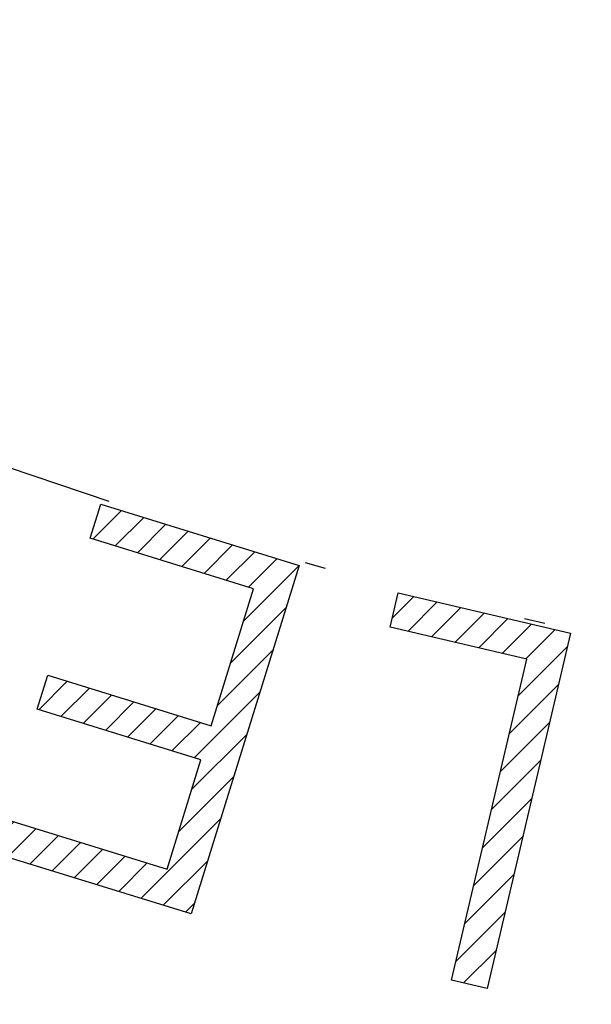
# Model space of a CAD drawing. Units: inches. Extents: x -15 to 645, y -15 to 906.
# Drawn here: x 483 to 485, y 509 to 513 of the extents above; entities that cross this region are included whole.
import ezdxf

# ---------------------------------------------------------------- set-up
doc = ezdxf.new("R2010")
doc.units = ezdxf.units.IN
doc.linetypes.add('DASH_CENTER', pattern=[14, 11, -1, 1, -1])
doc.linetypes.add('PHANTOM', pattern=[13, 10, -1, 0, -1, 0, -1])
doc.layers.add('1', color=7, linetype='Continuous')
pattern_1 = [(45, (0, 0), (-0.141421356, 1e-16), [])]

msp = doc.modelspace()

# ---------------------------------------------------------------- hatches: boundary and pattern name
at = {"layer": '1', "linetype": 'Continuous'}
h = msp.add_hatch(dxfattribs=at)
h.set_pattern_fill('CUSTOM26', color=2, scale=0.05, angle=45, pattern_type=2)
h.set_pattern_definition(pattern_1)
h.paths.add_polyline_path([(483.4154, 508.9752), (482.4443, 509.2752), (482.4959, 509.4411), (483.2975, 509.1935), (483.4614, 509.7243), (482.6668, 509.9703), (482.718, 510.1362), (483.5128, 509.8904), (483.7187, 510.5562), (482.9239, 510.8016), (482.9753, 510.9678), (483.9394, 510.6697)])
h = msp.add_hatch(dxfattribs=at)
h.set_pattern_fill('CUSTOM27', color=2, scale=0.05, angle=45, pattern_type=2)
h.set_pattern_definition(pattern_1)
h.paths.add_polyline_path([(484.8541, 508.6132), (484.6812, 508.6539), (485.0475, 510.2139), (484.3832, 510.3698), (484.4221, 510.5366), (485.2592, 510.3399)])

# ---------------------------------------------------------------- linework, layer by layer
at = {"layer": '1', "color": 2, "linetype": 'Continuous'}
for p, q in [((482.9239, 510.8016), (482.9753, 510.9678)), ((482.9753, 510.9678), (483.9394, 510.6697)), ((483.7187, 510.5562), (482.9239, 510.8016)), ((483.9394, 510.6697), (483.4154, 508.9752)), ((483.5128, 509.8904), (483.7187, 510.5562)), ((484.3832, 510.3698), (484.4221, 510.5366)), ((484.4221, 510.5366), (485.2592, 510.3399)), ((485.0475, 510.2139), (484.3832, 510.3698)), ((485.2592, 510.3399), (484.8541, 508.6132)), ((484.6812, 508.6539), (485.0475, 510.2139)), ((482.6668, 509.9703), (482.718, 510.1362)), ((482.718, 510.1362), (483.5128, 509.8904)), ((483.4614, 509.7243), (482.6668, 509.9703)), ((483.2975, 509.1935), (483.4614, 509.7243)), ((482.4959, 509.4411), (483.2975, 509.1935)), ((483.4154, 508.9752), (482.4443, 509.2752)), ((484.8541, 508.6132), (484.6812, 508.6539))]:
    msp.add_line(p, q, dxfattribs=at)
at = {"layer": '1', "color": 7, "linetype": 'Continuous'}
for radius in [36.8667, 32.4142, 28.5]:
    msp.add_circle((489.7047, 530.7536), radius, dxfattribs=at)
at = {"layer": '1', "color": 2, "linetype": 'DASH_CENTER'}
msp.add_circle((489.7047, 530.7536), 24.9995, dxfattribs=at)
at = {"layer": '1', "color": 5, "linetype": 'PHANTOM'}
msp.add_circle((489.7047, 530.7536), 20.875, dxfattribs=at)

doc.saveas('drawing.dxf')
